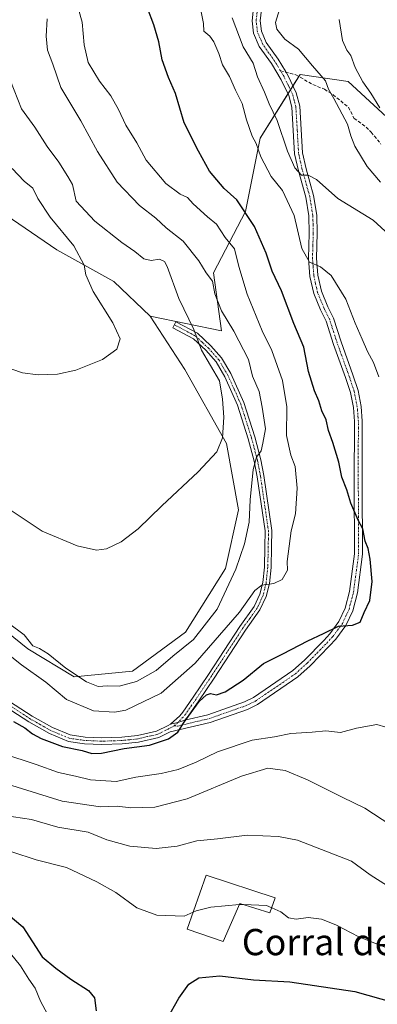
# Model space of a CAD drawing. Units: metres. Extents: x 621537 to 625003, y 4704046 to 4706420.
# Drawn here: x 624466 to 624575, y 4704646 to 4704945 of the extents above; entities that cross this region are included whole.
import ezdxf
from ezdxf.enums import TextEntityAlignment as Align

# ---------------------------------------------------------------- set-up
doc = ezdxf.new("R2010")
doc.units = ezdxf.units.M
doc.header["$MEASUREMENT"] = 0
doc.linetypes.add('TRAZO_Y_PUNTO', pattern=[1, 0.5, -0.25, 0, -0.25])
doc.linetypes.add('TRAZOSX2', pattern=[1.5, 1, -0.5])
for name, color, linetype, lineweight in [('Camino', 19, 'Continuous', 0), ('Camino Cxs', 19, 'Continuous', 0), ('Camino eje', 39, 'TRAZO_Y_PUNTO', 13), ('Cultivos herbáceos CxS', 92, 'Continuous', 0), ('Curva de nivel maestra', 36, 'Continuous', 30), ('Curva de nivel normal', 36, 'Continuous', 0), ('Edificación industrial', 135, 'Continuous', 13), ('Edificación industrial Cxs', 135, 'Continuous', 13), ('Matorral', 135, 'Continuous', 0), ('Matorral CxS', 135, 'Continuous', 0), ('Senda', 19, 'TRAZOSX2', 0), ('Texto cartográfico', 19, 'Continuous', 0)]:
    doc.layers.add(name, color=color, linetype=linetype, lineweight=lineweight)
doc.styles.add('Arial', font='txt', dxfattribs={"height": 0.2})

# ---------------------------------------------------------------- blocks, each defined once
blk = doc.blocks.new('*U164')
at = {"layer": 'Curva de nivel normal', "color": 36, "linetype": 'Continuous', "lineweight": 0}
blk.add_polyline3d([(624462.02, 4704662.67, 595), (624466.37, 4704657.35, 595), (624468.94, 4704653.25, 595), (624470.9, 4704650.54, 595), (624472.54, 4704646.52, 595), (624474.65, 4704642.64, 595)], dxfattribs=at)
blk = doc.blocks.new('*U167')
at = {"layer": 'Curva de nivel normal', "color": 36, "linetype": 'Continuous', "lineweight": 0}
blk.add_polyline3d([(624463.75, 4704691.98, 605), (624471.17, 4704689.64, 605), (624480.41, 4704687.22, 605), (624489.71, 4704682.88, 605), (624495.51, 4704679.67, 605), (624501.92, 4704674.93, 605), (624507.95, 4704672.7, 605), (624516.28, 4704672.43, 605), (624519.02, 4704673.64, 605)], dxfattribs=at)
blk = doc.blocks.new('*U170')
at = {"layer": 'Curva de nivel normal', "color": 36, "linetype": 'Continuous', "lineweight": 0}
for points in [[(624461.57, 4704703.09, 610), (624469.77, 4704701.88, 610), (624477.8, 4704699.49, 610), (624486.99, 4704698.05, 610), (624492.73, 4704695.66, 610), (624499.74, 4704693.73, 610), (624507.73, 4704693.06, 610), (624514.17, 4704693.77, 610), (624520.17, 4704695.37, 610), (624526.5, 4704695.95, 610), (624535.5, 4704697.06, 610), (624545.09, 4704696.7, 610), (624550.86, 4704695.6, 610), (624567.38, 4704689.17, 610), (624573.06, 4704685.05, 610), (624578.37, 4704681.69, 610)], [(624576.2, 4704895.9, 610), (624572.13, 4704900.74, 610), (624568.4, 4704906.92, 610), (624567.12, 4704910.08, 610), (624566.09, 4704913.63, 610), (624561.99, 4704921.47, 610), (624560.33, 4704924.3, 610), (624559.47, 4704926.77, 610), (624555.46, 4704931.42, 610), (624551.15, 4704936.43, 610), (624546.97, 4704939.48, 610), (624544.62, 4704942.54, 610), (624544.2, 4704944.58, 610), (624546.17, 4704951.12, 610)]]:
    blk.add_polyline3d(points, dxfattribs=at)
blk = doc.blocks.new('*U180')
at = {"layer": 'Curva de nivel normal', "color": 36, "linetype": 'Continuous', "lineweight": 0}
for points in [[(624457.72, 4704714.02, 615), (624479.12, 4704707.43, 615), (624490.76, 4704705.75, 615), (624495.92, 4704705.96, 615), (624500.1, 4704705.43, 615), (624507.32, 4704705.63, 615), (624517.23, 4704708.21, 615), (624533.78, 4704715.09, 615), (624541.88, 4704717.52, 615), (624547.15, 4704716.8, 615), (624553.98, 4704713.97, 615), (624564.5, 4704708.72, 615), (624571.46, 4704705.35, 615), (624579.36, 4704700.16, 615)], [(624582.64, 4704876.45, 615), (624573.91, 4704884.34, 615), (624563.2, 4704891.01, 615), (624556.69, 4704896.8, 615), (624554.12, 4704898.06, 615), (624552.14, 4704898.06, 615), (624550.08, 4704900.27, 615), (624547.85, 4704905.42, 615), (624544.7, 4704914.75, 615), (624542.22, 4704919.79, 615), (624540.77, 4704923.4, 615), (624538.72, 4704928.06, 615), (624537.37, 4704932.17, 615), (624534.26, 4704937.19, 615), (624531, 4704946.04, 615)]]:
    blk.add_polyline3d(points, dxfattribs=at)
blk = doc.blocks.new('*U188')
at = {"layer": 'Curva de nivel normal', "color": 36, "linetype": 'Continuous', "lineweight": 0}
blk.add_polyline3d([(624455.5, 4704757.8, 630), (624466.7, 4704748.98, 630), (624474.13, 4704743.7, 630), (624480.4, 4704738.37, 630), (624488.67, 4704734.97, 630), (624495.05, 4704734.53, 630), (624498.51, 4704735.14, 630), (624509.34, 4704740.32, 630), (624519.71, 4704749.49, 630), (624533.15, 4704765, 630), (624537.87, 4704771.6, 630), (624539.98, 4704773.22, 630), (624543.71, 4704773.73, 630), (624546.19, 4704774.91, 630), (624547.81, 4704777.85, 630), (624547.74, 4704780.47, 630), (624548.99, 4704789.81, 630), (624550.28, 4704794.95, 630), (624550.82, 4704802.75, 630), (624550.19, 4704809.37, 630), (624548.85, 4704812.83, 630), (624547.55, 4704818.81, 630), (624547.58, 4704827.58, 630), (624546.32, 4704835.58, 630), (624543.06, 4704844.68, 630), (624540.14, 4704850.68, 630), (624535.52, 4704861.81, 630), (624533.02, 4704870.3, 630), (624531.71, 4704875.65, 630), (624528.83, 4704879.12, 630), (624526.15, 4704883.19, 630), (624523.47, 4704885.42, 630), (624519.03, 4704889.4, 630), (624517.3, 4704891.26, 630), (624515.13, 4704892.33, 630), (624510.68, 4704895.59, 630), (624504.69, 4704902.69, 630), (624501.85, 4704907.94, 630), (624498.52, 4704913.27, 630), (624496.3, 4704918.12, 630), (624493.93, 4704922.22, 630), (624490.45, 4704926.73, 630), (624487.07, 4704932.35, 630), (624485.83, 4704937.82, 630), (624485.24, 4704944.68, 630), (624482.8, 4704953.39, 630)], dxfattribs=at)
blk = doc.blocks.new('*U191')
at = {"layer": 'Curva de nivel normal', "color": 36, "linetype": 'Continuous', "lineweight": 0}
blk.add_polyline3d([(624463.88, 4704900.1, 645), (624467.5, 4704896.27, 645), (624470.12, 4704894.08, 645), (624471.71, 4704890.96, 645), (624475.48, 4704885.26, 645), (624482.63, 4704876.52, 645), (624485.85, 4704870.71, 645), (624486.32, 4704867.72, 645), (624488.52, 4704862.69, 645), (624494.52, 4704853.12, 645), (624496.75, 4704848.2, 645), (624495.74, 4704845.1, 645), (624491.43, 4704841.96, 645), (624483.24, 4704838.66, 645), (624477.69, 4704837.44, 645), (624471.84, 4704837.33, 645), (624467.02, 4704837.92, 645), (624460.09, 4704840.24, 645)], dxfattribs=at)
blk = doc.blocks.new('*U193')
at = {"layer": 'Curva de nivel normal', "color": 36, "linetype": 'Continuous', "lineweight": 0}
for points in [[(624521.49, 4704947.77, 620), (624522.21, 4704944.22, 620), (624522.35, 4704941.9, 620), (624524.1, 4704940.39, 620), (624525.38, 4704938.66, 620), (624526.86, 4704935.14, 620), (624528.02, 4704931.64, 620), (624530.15, 4704928.1, 620), (624532, 4704923.96, 620), (624533.98, 4704919.94, 620), (624535.28, 4704914.91, 620), (624537.02, 4704909.98, 620), (624538.26, 4704907.72, 620), (624539.65, 4704903.62, 620), (624542.88, 4704897.68, 620), (624546.33, 4704893.37, 620), (624549.86, 4704885.81, 620), (624552.22, 4704875.78, 620), (624554.51, 4704871.56, 620), (624557.9, 4704870.21, 620), (624561.14, 4704867.48, 620), (624565.67, 4704860.31, 620), (624568.47, 4704852.99, 620), (624570.65, 4704848.18, 620), (624572.25, 4704844.36, 620), (624574.04, 4704841.06, 620), (624575.71, 4704836.7, 620)], [(624577.78, 4704730, 620), (624575.12, 4704730.83, 620), (624568.83, 4704729.66, 620), (624564.01, 4704728.38, 620), (624559.57, 4704728.88, 620), (624555.35, 4704728.5, 620), (624548.84, 4704728.09, 620), (624543.84, 4704727.09, 620), (624537.01, 4704726.06, 620), (624526.52, 4704722.45, 620), (624520.01, 4704719.34, 620), (624514.5, 4704717.1, 620), (624509.31, 4704715.86, 620), (624501.54, 4704714.8, 620), (624495.53, 4704713.46, 620), (624487.72, 4704713.99, 620), (624483.14, 4704715.06, 620), (624478.02, 4704716.14, 620), (624471.13, 4704718.63, 620), (624461.02, 4704721.99, 620)]]:
    blk.add_polyline3d(points, dxfattribs=at)
blk = doc.blocks.new('*U195')
at = {"layer": 'Curva de nivel normal', "color": 36, "linetype": 'Continuous', "lineweight": 0}
blk.add_polyline3d([(624463.34, 4704926.8, 640), (624466.74, 4704918.26, 640), (624470.81, 4704912.7, 640), (624474.56, 4704906.85, 640), (624478.12, 4704902.08, 640), (624480.83, 4704897.72, 640), (624482.29, 4704895.27, 640), (624483.38, 4704890.18, 640), (624489.12, 4704884.06, 640), (624497.3, 4704877.59, 640), (624501.23, 4704874.86, 640), (624503.99, 4704872.6, 640), (624506.28, 4704872.14, 640), (624508.75, 4704872.55, 640), (624510.31, 4704871.79, 640), (624511.15, 4704870.24, 640), (624514.69, 4704860.48, 640), (624519.31, 4704851.12, 640), (624521.59, 4704844.76, 640), (624527.1, 4704835.46, 640), (624528.04, 4704829.9, 640), (624528.45, 4704824.39, 640), (624528.04, 4704818.14, 640), (624526.3, 4704813.84, 640), (624520.62, 4704807.71, 640), (624509.5, 4704797.34, 640), (624502.32, 4704790.43, 640), (624497.1, 4704786.42, 640), (624492.65, 4704784.26, 640), (624489.59, 4704783.89, 640), (624483.66, 4704785.23, 640), (624473, 4704789.64, 640), (624460.83, 4704797.81, 640)], dxfattribs=at)
blk = doc.blocks.new('*U200')
at = {"layer": 'Curva de nivel normal', "color": 36, "linetype": 'Continuous', "lineweight": 0}
blk.add_polyline3d([(624474.54, 4704945.66, 635), (624474.24, 4704940.45, 635), (624474.61, 4704936.17, 635), (624476.3, 4704931.9, 635), (624478.75, 4704924.82, 635), (624484.83, 4704914.61, 635), (624489.88, 4704905.29, 635), (624495.84, 4704895.97, 635), (624502.71, 4704888.83, 635), (624507.66, 4704884.98, 635), (624510.84, 4704882.02, 635), (624516.04, 4704878.02, 635), (624520.74, 4704872.01, 635), (624522.99, 4704868.33, 635), (624524.96, 4704865.8, 635), (624525.69, 4704861.96, 635), (624527.66, 4704856.75, 635), (624531.5, 4704850.55, 635), (624535.92, 4704841.97, 635), (624537.17, 4704836.89, 635), (624539.18, 4704832.24, 635), (624540.14, 4704827.47, 635), (624541.13, 4704820.81, 635), (624540.34, 4704816.47, 635), (624539.82, 4704814.16, 635), (624538.39, 4704812.23, 635), (624537.39, 4704808.5, 635), (624536.41, 4704799.2, 635), (624536.17, 4704792.37, 635), (624534.71, 4704785.86, 635), (624532.09, 4704778.14, 635), (624526.34, 4704765.93, 635), (624519.17, 4704756.65, 635), (624512.84, 4704751.58, 635), (624507.73, 4704747.26, 635), (624501.74, 4704743.88, 635), (624496.48, 4704742.46, 635), (624492.93, 4704742.57, 635), (624490.05, 4704742.36, 635), (624486.49, 4704743.8, 635), (624480.21, 4704748, 635), (624474.8, 4704752.34, 635), (624472.16, 4704753.9, 635), (624470.13, 4704754.74, 635), (624467.56, 4704758.1, 635), (624462.79, 4704761.71, 635)], dxfattribs=at)
blk = doc.blocks.new('*U209')
at = {"layer": 'Curva de nivel maestra', "color": 36, "linetype": 'Continuous', "lineweight": 30}
blk.add_polyline3d([(624464.22, 4704731.68, 625), (624467.72, 4704729.76, 625), (624470.04, 4704727.96, 625), (624472.68, 4704726.53, 625), (624479.17, 4704724.06, 625), (624485.17, 4704722.92, 625), (624488.17, 4704721.98, 625), (624491.12, 4704722.03, 625), (624497.97, 4704723.52, 625), (624505.79, 4704724.47, 625), (624511.56, 4704726.39, 625), (624514.41, 4704728.48, 625), (624516.28, 4704731.54, 625), (624518.48, 4704734.41, 625), (624520.88, 4704737.82, 625), (624523.08, 4704739.86, 625), (624524.37, 4704740.26, 625), (624526.17, 4704739.8, 625), (624528.84, 4704740.75, 625), (624534.28, 4704744.35, 625), (624540.55, 4704749.36, 625), (624546.43, 4704752.29, 625), (624554.02, 4704756.25, 625), (624558.82, 4704758.47, 625), (624563.38, 4704760.72, 625), (624567.69, 4704761.01, 625), (624569.96, 4704762, 625), (624571.2, 4704764.92, 625), (624572.92, 4704768.57, 625), (624573.66, 4704774.33, 625), (624573.09, 4704781.16, 625), (624572.41, 4704784.38, 625), (624571.5, 4704786.67, 625), (624570.81, 4704790.35, 625), (624569.37, 4704793.05, 625), (624567.18, 4704798.25, 625), (624565.94, 4704802.25, 625), (624564.42, 4704806.14, 625), (624563.45, 4704810.7, 625), (624561.66, 4704816.71, 625), (624560.31, 4704820.29, 625), (624559.58, 4704823.56, 625), (624558.35, 4704826.33, 625), (624557.43, 4704829.35, 625), (624556.04, 4704832.45, 625), (624554.24, 4704838.31, 625), (624552.77, 4704845.73, 625), (624549.76, 4704852.95, 625), (624546, 4704862.86, 625), (624543.14, 4704868.83, 625), (624541.35, 4704874.31, 625), (624537.79, 4704882.42, 625), (624532.37, 4704890.62, 625), (624528.54, 4704893.99, 625), (624524.06, 4704899.3, 625), (624520.69, 4704905.38, 625), (624516.27, 4704913.97, 625), (624513.69, 4704922.94, 625), (624511.49, 4704927.85, 625), (624509.58, 4704933.19, 625), (624508.59, 4704938.71, 625), (624507.1, 4704943.89, 625), (624505.13, 4704948.9, 625)], dxfattribs=at)
blk = doc.blocks.new('*U211')
at = {"layer": 'Curva de nivel maestra', "color": 36, "linetype": 'Continuous', "lineweight": 30}
for points in [[(624462.08, 4704673.41, 600), (624467.07, 4704669.15, 600), (624473.02, 4704660.09, 600), (624477.21, 4704656.63, 600), (624481.75, 4704653.26, 600), (624487.17, 4704649.77, 600), (624488.92, 4704647.54, 600), (624489.48, 4704643.66, 600)], [(624511.11, 4704641.16, 600), (624514.67, 4704647.48, 600), (624517.71, 4704651.74, 600), (624520.78, 4704653.61, 600), (624527.17, 4704654.26, 600), (624537.5, 4704653.08, 600), (624548.5, 4704652.43, 600), (624568.34, 4704649.46, 600), (624588.14, 4704643.95, 600)]]:
    blk.add_polyline3d(points, dxfattribs=at)

msp = doc.modelspace()

# ---------------------------------------------------------------- linework, layer by layer
at = {"layer": 'Camino', "color": 19, "linetype": 'Continuous', "lineweight": 0}
for points in [[(624539.91, 4704948.56, 611.27), (624539.48, 4704945.07, 611.09), (624539.88, 4704941.97, 611.18), (624541.36, 4704938.47, 611.48), (624545, 4704933.38, 611.54), (624547.19, 4704929.74, 611.56), (624548.07, 4704928.3, 611.57), (624550.51, 4704923.15, 612.09), (624551.57, 4704919.14, 612.58), (624552.43, 4704904.87, 613.71), (624553.5, 4704900, 614.57), (624555.8, 4704891.9, 615.94), (624556.77, 4704885.93, 616.88), (624556.91, 4704880.47, 617.95), (624556.66, 4704872.79, 619.49), (624557.08, 4704867.6, 620.27), (624558.15, 4704862.76, 621.13), (624560.09, 4704858.03, 621.67), (624561.84, 4704854.5, 621.7), (624564.15, 4704847.3, 622.33), (624567.79, 4704837.26, 622.51), (624569.36, 4704832.52, 622.73), (624570.33, 4704827.62, 622.9), (624570.65, 4704823.14, 623.09), (624570.63, 4704804.34, 624.21), (624570.74, 4704782.65, 625.1), (624569.14, 4704770.85, 625.27), (624567.74, 4704765.45, 625.12), (624565.64, 4704760.92, 624.95), (624562.61, 4704756.83, 624.68), (624560.68, 4704754.75, 624.57), (624554.7, 4704748.63, 624.11), (624550.99, 4704745.29, 623.79), (624538.71, 4704736.89, 623.01), (624535.67, 4704735.42, 623), (624524.25, 4704731.43, 623.39), (624512, 4704728.55, 625.14), (624508.6, 4704726.86, 624.84), (624502.39, 4704725.43, 624.83), (624497.42, 4704724.92, 624.95), (624491.19, 4704724.7, 625.73), (624485.96, 4704724.94, 625.38), (624481, 4704725.64, 625.02), (624475.25, 4704728.02, 625.21), (624468.96, 4704731.58, 625.03), (624456.74, 4704739.43, 625.28)], [(624516.52, 4704732.11, 624.93), (624523.57, 4704733.77, 623.98), (624534.73, 4704737.67, 623.22), (624537.48, 4704739, 623.24), (624549.48, 4704747.21, 624.04), (624553.01, 4704750.39, 624.29), (624558.91, 4704756.42, 624.73), (624560.73, 4704758.38, 624.84), (624563.53, 4704762.17, 625.16), (624565.44, 4704766.27, 625.34), (624566.75, 4704771.32, 625.43), (624568.31, 4704782.81, 625.3), (624568.2, 4704804.33, 624.49), (624568.22, 4704823.05, 623.35), (624567.91, 4704827.3, 623.01), (624567, 4704831.9, 622.78), (624565.49, 4704836.46, 622.79), (624561.85, 4704846.51, 622.45), (624559.58, 4704853.58, 622.33), (624557.87, 4704857.03, 622.02), (624555.82, 4704862.03, 621.34), (624554.66, 4704867.24, 620.79), (624554.23, 4704872.73, 619.87), (624554.47, 4704880.47, 618.43), (624554.34, 4704885.71, 617.49), (624553.42, 4704891.37, 616.41), (624551.14, 4704899.4, 615.06), (624550.01, 4704904.53, 614.46), (624549.16, 4704918.75, 613.02), (624548.21, 4704922.31, 612.42), (624545.92, 4704927.14, 612.09), (624542.97, 4704932.04, 611.99), (624539.22, 4704937.27, 612.37), (624537.5, 4704941.33, 612.1), (624537.02, 4704945.06, 611.75), (624537.51, 4704949.06, 611.4)], [(624512.16, 4704730.92, 625.34), (624514.97, 4704733.42, 625.23), (624515.92, 4704734.57, 625.25), (624519.09, 4704739.12, 625.27), (624523.76, 4704746.06, 626.85), (624533.31, 4704760.64, 628.48), (624537.68, 4704766.73, 628.89), (624539.43, 4704770.46, 629.58), (624540.3, 4704774.04, 630.13), (624540.78, 4704778.75, 630.86), (624540.95, 4704784.93, 631.59), (624540.99, 4704789.76, 632.17), (624538.59, 4704806.27, 634.43), (624537.7, 4704810.98, 634.95), (624535.87, 4704817.8, 636.12), (624532.62, 4704828.08, 637.29), (624528.7, 4704836.71, 638.72), (624526.07, 4704841.23, 638.75), (624522.94, 4704844.75, 639.53), (624519.2, 4704848.25, 640.15), (624512.86, 4704851.61, 641.68), (624513.81, 4704853.41, 641.31), (624520.4, 4704849.92, 639.45), (624524.4, 4704846.16, 638.75), (624527.72, 4704842.43, 638.15), (624530.51, 4704837.65, 637.86), (624534.52, 4704828.81, 636.97), (624537.82, 4704818.37, 635.51), (624539.68, 4704811.43, 634.46), (624540.59, 4704806.61, 633.7), (624543.02, 4704789.9, 631.51), (624542.99, 4704784.9, 631.05), (624542.81, 4704778.61, 630.5), (624542.3, 4704773.7, 629.89), (624541.36, 4704769.78, 629.4), (624539.44, 4704765.69, 628.63), (624534.98, 4704759.5, 627.71), (624525.45, 4704744.94, 626.21), (624520.76, 4704737.97, 624.7), (624517.53, 4704733.34, 624.87), (624516.52, 4704732.11, 624.93)], [(624458.06, 4704741, 625.53), (624470, 4704733.32, 625.3), (624476.14, 4704729.85, 625.47), (624481.54, 4704727.62, 625.33), (624486.14, 4704726.97, 625.62), (624491.2, 4704726.74, 625.85), (624497.28, 4704726.94, 625.46), (624502.05, 4704727.44, 625.35), (624507.91, 4704728.78, 625.42), (624511.41, 4704730.52, 625.4), (624512.16, 4704730.92, 625.34)], [(624516.52, 4704732.11, 624.93), (624514.39, 4704731.45, 625.12), (624512.16, 4704730.92, 625.34)], [(624516.52, 4704732.11, 624.93), (624514.39, 4704731.45, 625.12), (624512.16, 4704730.92, 625.34)]]:
    msp.add_polyline3d(points, dxfattribs=at)
at = {"layer": 'Camino Cxs', "color": 19, "linetype": 'Continuous', "lineweight": 0}
for points in [[(624539.91, 4704948.56, 611.27), (624539.48, 4704945.07, 611.09), (624539.88, 4704941.97, 611.18), (624541.36, 4704938.47, 611.48), (624545, 4704933.38, 611.54), (624547.19, 4704929.74, 611.56), (624548.07, 4704928.3, 611.57), (624550.51, 4704923.15, 612.09), (624551.57, 4704919.14, 612.58), (624552.43, 4704904.87, 613.71), (624553.5, 4704900, 614.57), (624555.8, 4704891.9, 615.94), (624556.77, 4704885.93, 616.88), (624556.91, 4704880.47, 617.95), (624556.66, 4704872.79, 619.49), (624557.08, 4704867.6, 620.27), (624558.15, 4704862.76, 621.13), (624560.09, 4704858.03, 621.67), (624561.84, 4704854.5, 621.7), (624564.15, 4704847.3, 622.33), (624567.79, 4704837.26, 622.51), (624569.36, 4704832.52, 622.73), (624570.33, 4704827.62, 622.9), (624570.65, 4704823.14, 623.09), (624570.63, 4704804.34, 624.21), (624570.74, 4704782.65, 625.1), (624569.14, 4704770.85, 625.27), (624567.74, 4704765.45, 625.12), (624565.64, 4704760.92, 624.95), (624562.61, 4704756.83, 624.68), (624560.68, 4704754.75, 624.57), (624554.7, 4704748.63, 624.11), (624550.99, 4704745.29, 623.79), (624538.71, 4704736.89, 623.01), (624535.67, 4704735.42, 623), (624524.25, 4704731.43, 623.39), (624512, 4704728.55, 625.14), (624508.6, 4704726.86, 624.84), (624502.39, 4704725.43, 624.83), (624497.42, 4704724.92, 624.95), (624491.19, 4704724.7, 625.73), (624485.96, 4704724.94, 625.38), (624481, 4704725.64, 625.02), (624475.25, 4704728.02, 625.21), (624468.96, 4704731.58, 625.03), (624456.74, 4704739.43, 625.28)], [(624458.06, 4704741, 625.53), (624470, 4704733.32, 625.3), (624476.14, 4704729.85, 625.47), (624481.54, 4704727.62, 625.33), (624486.14, 4704726.97, 625.62), (624491.2, 4704726.74, 625.85), (624497.28, 4704726.94, 625.46), (624502.05, 4704727.44, 625.35), (624507.91, 4704728.78, 625.42), (624511.41, 4704730.52, 625.4), (624512.16, 4704730.92, 625.34), (624512.16, 4704730.92, 625.34), (624514.39, 4704731.45, 625.12), (624516.52, 4704732.11, 624.93), (624523.57, 4704733.77, 623.98), (624534.73, 4704737.67, 623.22), (624537.48, 4704739, 623.24), (624549.48, 4704747.21, 624.04), (624553.01, 4704750.39, 624.29), (624558.91, 4704756.42, 624.73), (624560.73, 4704758.38, 624.84), (624563.53, 4704762.17, 625.16), (624565.44, 4704766.27, 625.34), (624566.75, 4704771.32, 625.43), (624568.31, 4704782.81, 625.3), (624568.2, 4704804.33, 624.49), (624568.22, 4704823.05, 623.35), (624567.91, 4704827.3, 623.01), (624567, 4704831.9, 622.78), (624565.49, 4704836.46, 622.79), (624561.85, 4704846.51, 622.45), (624559.58, 4704853.58, 622.33), (624557.87, 4704857.03, 622.02), (624555.82, 4704862.03, 621.34), (624554.66, 4704867.24, 620.79), (624554.23, 4704872.73, 619.87), (624554.47, 4704880.47, 618.43), (624554.34, 4704885.71, 617.49), (624553.42, 4704891.37, 616.41), (624551.14, 4704899.4, 615.06), (624550.01, 4704904.53, 614.46), (624549.16, 4704918.75, 613.02), (624548.21, 4704922.31, 612.42), (624545.92, 4704927.14, 612.09), (624542.97, 4704932.04, 611.99), (624539.22, 4704937.27, 612.37), (624537.5, 4704941.33, 612.1), (624537.02, 4704945.06, 611.75), (624537.51, 4704949.06, 611.4)]]:
    msp.add_polyline3d(points, dxfattribs=at)
msp.add_polyline3d([(624516.52, 4704732.11, 624.93), (624514.39, 4704731.45, 625.12), (624512.16, 4704730.92, 625.34), (624514.97, 4704733.42, 625.23), (624515.92, 4704734.57, 625.25), (624519.09, 4704739.12, 625.27), (624523.76, 4704746.06, 626.85), (624533.31, 4704760.64, 628.48), (624537.68, 4704766.73, 628.89), (624539.43, 4704770.46, 629.58), (624540.3, 4704774.04, 630.13), (624540.78, 4704778.75, 630.86), (624540.95, 4704784.93, 631.59), (624540.99, 4704789.76, 632.17), (624538.59, 4704806.27, 634.43), (624537.7, 4704810.98, 634.95), (624535.87, 4704817.8, 636.12), (624532.62, 4704828.08, 637.29), (624528.7, 4704836.71, 638.72), (624526.07, 4704841.23, 638.75), (624522.94, 4704844.75, 639.53), (624519.2, 4704848.25, 640.15), (624512.86, 4704851.61, 641.68), (624513.81, 4704853.41, 641.31), (624520.4, 4704849.92, 639.45), (624524.4, 4704846.16, 638.75), (624527.72, 4704842.43, 638.15), (624530.51, 4704837.65, 637.86), (624534.52, 4704828.81, 636.97), (624537.82, 4704818.37, 635.51), (624539.68, 4704811.43, 634.46), (624540.59, 4704806.61, 633.7), (624543.02, 4704789.9, 631.51), (624542.99, 4704784.9, 631.05), (624542.81, 4704778.61, 630.5), (624542.3, 4704773.7, 629.89), (624541.36, 4704769.78, 629.4), (624539.44, 4704765.69, 628.63), (624534.98, 4704759.5, 627.71), (624525.45, 4704744.94, 626.21), (624520.76, 4704737.97, 624.7), (624517.53, 4704733.34, 624.87), (624516.52, 4704732.11, 624.93)], close=True, dxfattribs=at)
at = {"layer": 'Camino eje', "color": 39, "linetype": 'TRAZO_Y_PUNTO', "lineweight": 13}
for points in [[(624545.69, 4704929.88, 611.83), (624543.99, 4704932.71, 611.75), (624542.17, 4704935.26, 611.62), (624540.29, 4704937.87, 611.89), (624538.69, 4704941.65, 611.65), (624538.25, 4704945.07, 611.42), (624538.71, 4704948.81, 611.33)], [(624513.31, 4704730.39, 625.16), (624514.26, 4704730.33, 625.04), (624523.91, 4704732.6, 623.7), (624535.2, 4704736.55, 623.11), (624538.1, 4704737.95, 623.1), (624550.24, 4704746.25, 623.91), (624553.86, 4704749.51, 624.2), (624556.85, 4704752.57, 624.42), (624559.8, 4704755.59, 624.65), (624561.67, 4704757.61, 624.75), (624563.07, 4704759.5, 624.9), (624564.59, 4704761.55, 625.05), (624565.64, 4704763.81, 625.17), (624566.59, 4704765.86, 625.19), (624567.95, 4704771.09, 625.35), (624569.53, 4704782.73, 625.2), (624569.42, 4704804.34, 624.35), (624569.44, 4704823.1, 623.22), (624569.28, 4704825.22, 623.09), (624569.12, 4704827.46, 622.95), (624568.18, 4704832.21, 622.76), (624566.64, 4704836.86, 622.65), (624563, 4704846.91, 622.39), (624560.71, 4704854.04, 622), (624558.98, 4704857.53, 621.82), (624556.99, 4704862.4, 621.08), (624556.41, 4704865, 620.67), (624555.87, 4704867.42, 620.47), (624555.66, 4704870.17, 620.08), (624555.45, 4704872.76, 619.69), (624555.57, 4704876.63, 618.94), (624555.69, 4704880.47, 618.17), (624555.63, 4704883.09, 617.67), (624555.56, 4704885.82, 617.17), (624554.61, 4704891.64, 616.16), (624552.32, 4704899.7, 614.73), (624551.22, 4704904.7, 613.93), (624550.8, 4704911.81, 613.36), (624550.37, 4704918.95, 612.8), (624549.84, 4704920.95, 612.52), (624549.36, 4704922.73, 612.25), (624548.14, 4704925.31, 611.95), (624546.78, 4704928.08, 611.79), (624545.69, 4704929.88, 611.83)], [(624513.34, 4704852.51, 641.49), (624519.8, 4704849.09, 639.82), (624521.8, 4704847.21, 639.57), (624523.67, 4704845.46, 639.15), (624526.9, 4704841.83, 638.41), (624528.29, 4704839.44, 638.17), (624529.61, 4704837.18, 638.25), (624531.57, 4704832.87, 637.72), (624533.57, 4704828.45, 637.14), (624536.85, 4704818.09, 635.78), (624538.69, 4704811.21, 634.7), (624539.59, 4704806.44, 634.07), (624542.01, 4704789.83, 631.8), (624541.99, 4704787.33, 631.53), (624541.97, 4704784.92, 631.26), (624541.89, 4704781.83, 630.94), (624541.8, 4704778.68, 630.61), (624541.56, 4704776.33, 630.28), (624541.3, 4704773.87, 629.94), (624540.87, 4704772.08, 629.74), (624540.4, 4704770.12, 629.48), (624538.56, 4704766.21, 628.77), (624536.33, 4704763.12, 628.44), (624534.15, 4704760.07, 628.06), (624529.37, 4704752.78, 627.25), (624524.61, 4704745.5, 626.5), (624519.93, 4704738.55, 624.89), (624516.73, 4704733.96, 625.05), (624515.98, 4704733.05, 625.08), (624514.39, 4704731.45, 625.12), (624513.31, 4704730.39, 625.16)], [(624513.31, 4704730.39, 625.16), (624511.71, 4704729.54, 625.27), (624508.26, 4704727.82, 625.13), (624505.15, 4704727.11, 625.14), (624502.22, 4704726.44, 625.09), (624499.74, 4704726.18, 625.14), (624497.35, 4704725.93, 625.21), (624494.31, 4704725.83, 625.49), (624491.2, 4704725.72, 625.79), (624486.05, 4704725.96, 625.5), (624481.27, 4704726.63, 625.18), (624478.4, 4704727.82, 625.27), (624475.7, 4704728.94, 625.39), (624472.55, 4704730.72, 625.32), (624469.48, 4704732.45, 625.19), (624463.51, 4704736.29, 625.21)]]:
    msp.add_polyline3d(points, dxfattribs=at)
at = {"layer": 'Cultivos herbáceos CxS', "color": 92, "linetype": 'Continuous', "lineweight": 0}
for points in [[(624429.68, 4704905.26, 653.82), (624452.25, 4704892.51, 649.02), (624477.48, 4704875.39, 645.64), (624494.89, 4704865.69, 643.65), (624505.96, 4704855.18, 642.66)], [(624452.25, 4704892.51, 649.02), (624477.48, 4704875.39, 645.64), (624494.89, 4704865.68, 643.65), (624505.96, 4704855.18, 642.66), (624516.55, 4704838.95, 642.35), (624529.22, 4704816.41, 638.98), (624532.92, 4704796.19, 636.87), (624528.95, 4704778.31, 636.41), (624516.75, 4704758.94, 636.42), (624500.55, 4704747.09, 636.32), (624482.8, 4704745.36, 634.26), (624468.6, 4704753.88, 633.32), (624447.19, 4704771.1, 633.01)], [(624505.96, 4704855.18, 642.66), (624516.55, 4704838.95, 642.35), (624529.22, 4704816.41, 638.98), (624532.92, 4704796.19, 636.87), (624528.95, 4704778.31, 636.41), (624516.75, 4704758.94, 636.41), (624500.55, 4704747.09, 636.32), (624482.8, 4704745.36, 634.26), (624468.6, 4704753.88, 633.32), (624447.19, 4704771.1, 633.01), (624425.1, 4704789.57, 634.07), (624385.07, 4704813.93, 636.53), (624358.13, 4704824.02, 638.04), (624311.63, 4704828.53, 635.52), (624258.12, 4704834.12, 632.92), (624209.71, 4704839.21, 632.39)]]:
    msp.add_polyline3d(points, dxfattribs=at)
at = {"layer": 'Curva de nivel normal', "color": 36, "linetype": 'Continuous', "lineweight": 0}
for points in [[(624575.99, 4704918.63, 605), (624573.22, 4704923.08, 605), (624570.82, 4704926.47, 605), (624568.44, 4704930.88, 605), (624567.12, 4704934.56, 605), (624565.9, 4704936.12, 605), (624564.6, 4704939.08, 605), (624563.63, 4704945.45, 605)], [(624519.02, 4704673.64, 605), (624520, 4704674.07, 605), (624524.5, 4704675.18, 605), (624533.17, 4704675.97, 605)], [(624533.17, 4704675.97, 605), (624533.7, 4704676.02, 605), (624534.37, 4704675.99, 605)], [(624534.37, 4704675.99, 605), (624541.41, 4704675.66, 605), (624543.01, 4704674.98, 605)], [(624543.01, 4704674.98, 605), (624545.81, 4704673.78, 605), (624548.17, 4704671.9, 605), (624550.5, 4704671.52, 605), (624554.16, 4704672.01, 605), (624558.16, 4704671.54, 605), (624562.53, 4704669.84, 605), (624569.63, 4704666.13, 605), (624580.86, 4704661.7, 605)]]:
    msp.add_polyline3d(points, dxfattribs=at)
at = {"layer": 'Edificación industrial', "color": 135, "linetype": 'Continuous', "lineweight": 13}
msp.add_polyline3d([(624544.03, 4704677.98, 610.19), (624542.48, 4704673.43, 607.66), (624533.32, 4704676.32, 608.2), (624528.17, 4704664.71, 605.2), (624517.19, 4704668.52, 605.78), (624523.07, 4704684.93, 609.31), (624544.03, 4704677.98, 610.19)], dxfattribs=at)
at = {"layer": 'Edificación industrial Cxs', "color": 135, "linetype": 'Continuous', "lineweight": 13}
msp.add_polyline3d([(624544.03, 4704677.98, 610.19), (624542.48, 4704673.43, 607.66), (624533.32, 4704676.32, 608.2), (624528.17, 4704664.71, 605.2), (624517.19, 4704668.52, 605.78), (624523.07, 4704684.93, 609.31), (624544.03, 4704677.98, 610.19)], close=True, dxfattribs=at)
at = {"layer": 'Matorral', "color": 135, "linetype": 'Continuous', "lineweight": 0}
for points in [[(624589.78, 4704904.99, 605.24), (624566.34, 4704926.6, 607.34), (624551.68, 4704928.76, 610.93), (624551.28, 4704928.13, 611.11), (624549.49, 4704925.3, 611.82), (624548.72, 4704924.07, 612.06), (624547.95, 4704922.85, 612.33), (624539.48, 4704909.39, 618.6), (624534.98, 4704887.05, 624.83), (624525.31, 4704868.38, 634.12), (624527.68, 4704850.66, 636.46), (624505.96, 4704855.18, 642.66)], [(624429.68, 4704905.26, 653.82), (624452.25, 4704892.51, 649.02), (624477.48, 4704875.39, 645.64), (624494.89, 4704865.69, 643.65), (624505.96, 4704855.18, 642.66)], [(624505.96, 4704855.18, 642.66), (624516.55, 4704838.95, 642.35), (624529.22, 4704816.41, 638.98), (624532.92, 4704796.19, 636.87), (624528.95, 4704778.31, 636.41), (624516.75, 4704758.94, 636.41), (624500.55, 4704747.09, 636.32), (624482.8, 4704745.36, 634.26), (624468.6, 4704753.88, 633.32), (624447.19, 4704771.1, 633.01), (624425.1, 4704789.57, 634.07), (624385.07, 4704813.93, 636.53), (624358.13, 4704824.02, 638.04), (624311.63, 4704828.53, 635.52), (624258.12, 4704834.12, 632.92), (624209.71, 4704839.21, 632.39)]]:
    msp.add_polyline3d(points, dxfattribs=at)
at = {"layer": 'Matorral CxS', "color": 135, "linetype": 'Continuous', "lineweight": 0}
for points in [[(624734.65, 4704638.25, 593.52), (624727.73, 4704659.66, 592.65), (624727.83, 4704679.98, 591.9), (624724.51, 4704709.74, 596.63), (624704.05, 4704739.05, 602.77), (624684.38, 4704762.04, 604.44), (624660.04, 4704793.79, 604.77), (624652.98, 4704820.91, 603.82), (624640.87, 4704846.63, 603.53), (624621.42, 4704885.49, 602.73), (624589.78, 4704904.99, 605.24), (624566.34, 4704926.6, 607.34), (624551.68, 4704928.76, 610.93), (624539.48, 4704909.39, 618.6), (624534.98, 4704887.05, 624.83), (624525.31, 4704868.38, 634.12), (624527.68, 4704850.66, 636.46), (624505.96, 4704855.18, 642.66), (624494.89, 4704865.68, 643.65), (624477.48, 4704875.39, 645.64), (624452.25, 4704892.51, 649.02), (624429.68, 4704905.26, 653.82), (624438.08, 4704930.8, 650.37), (624416.01, 4704954.87, 659.93)], [(624209.71, 4704839.21, 632.39), (624258.12, 4704834.12, 632.92), (624311.63, 4704828.53, 635.52), (624358.13, 4704824.02, 638.04), (624385.07, 4704813.93, 636.53), (624425.1, 4704789.57, 634.07), (624447.19, 4704771.1, 633.01), (624468.6, 4704753.88, 633.32), (624482.8, 4704745.36, 634.26), (624500.55, 4704747.09, 636.32), (624516.75, 4704758.94, 636.42), (624528.95, 4704778.31, 636.41), (624532.92, 4704796.19, 636.87), (624529.22, 4704816.41, 638.98), (624516.55, 4704838.95, 642.35), (624505.96, 4704855.18, 642.66), (624527.68, 4704850.66, 636.46), (624525.31, 4704868.38, 634.12), (624534.98, 4704887.05, 624.83), (624539.48, 4704909.39, 618.6), (624551.68, 4704928.76, 610.93), (624566.34, 4704926.6, 607.34), (624589.78, 4704904.99, 605.24)]]:
    msp.add_polyline3d(points, dxfattribs=at)
at = {"layer": 'Senda', "color": 19, "linetype": 'TRAZOSX2', "lineweight": 0}
msp.add_polyline3d([(624545.69, 4704929.88, 611.83), (624550.4, 4704928.63, 611.16), (624555.6, 4704925.65, 610.55), (624559.09, 4704924.24, 610.13), (624561.74, 4704922.57, 609.83), (624566.44, 4704918.77, 609.08), (624568.15, 4704915.37, 608.89), (624571.78, 4704912.72, 608.49), (624573.35, 4704911.18, 607.99), (624576.31, 4704907.57, 607.67)], dxfattribs=at)

# ---------------------------------------------------------------- block references
at = {"layer": 'Curva de nivel maestra', "color": 36, "linetype": 'Continuous', "lineweight": 30}
for name in ['*U211', '*U209']:
    msp.add_blockref(name, (0, 0), dxfattribs=at)
at = {"layer": 'Curva de nivel normal', "color": 36, "linetype": 'Continuous', "lineweight": 0}
for name in ['*U164', '*U200', '*U195', '*U188', '*U170', '*U191', '*U193', '*U180', '*U167']:
    msp.add_blockref(name, (0, 0), dxfattribs=at)

# ---------------------------------------------------------------- texts
at = {"layer": 'Texto cartográfico', "color": 19, "linetype": 'Continuous', "lineweight": 0, "style": 'Arial'}
msp.add_text('Corral de Clavería', height=8, dxfattribs=at).set_placement((624579.07, 4704664.55), align=Align.MIDDLE_CENTER)

doc.saveas('drawing.dxf')
